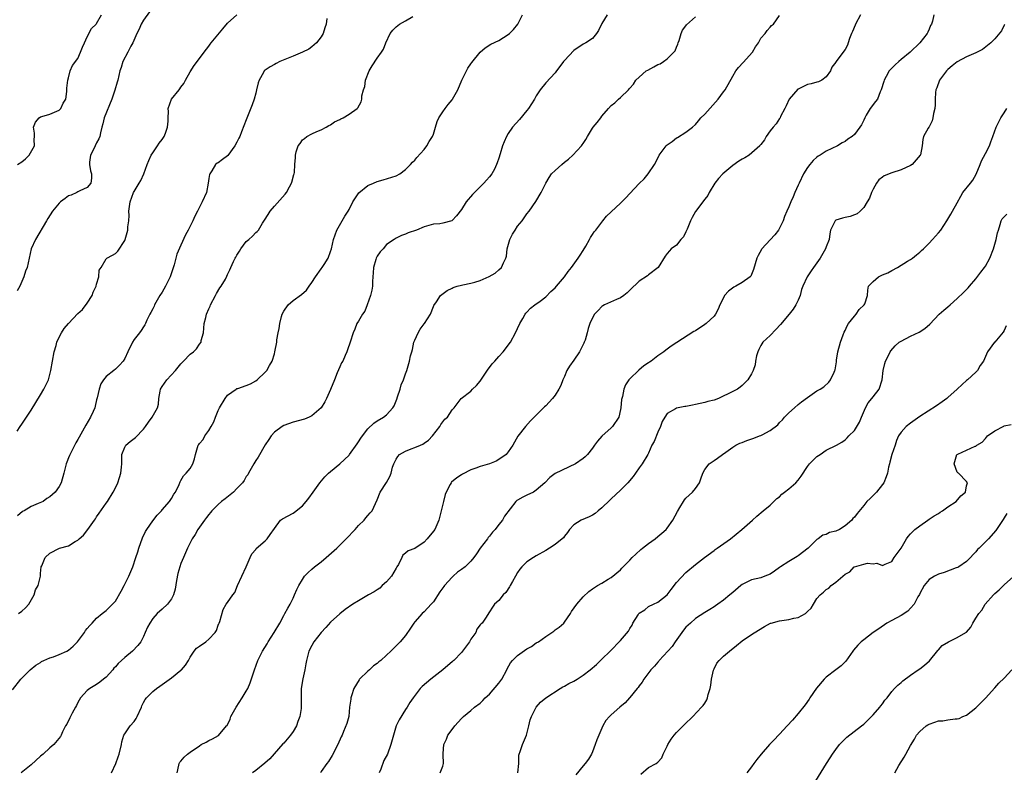
# Model space of a CAD drawing. Units: inches. Extents: x 2574000 to 2577000, y 1518000 to 1521000.
# Drawn here: x 2574663 to 2574873, y 1519563 to 1519724 of the extents above; entities that cross this region are included whole.
import ezdxf

# ---------------------------------------------------------------- set-up
doc = ezdxf.new("R2010")
doc.units = ezdxf.units.IN
doc.header["$MEASUREMENT"] = 0
doc.layers.add('LD25741518_2ft', color=141, linetype='Continuous')

msp = doc.modelspace()

# ---------------------------------------------------------------- linework, layer by layer
at = {"layer": 'LD25741518_2ft'}
for points, elevation in [([(2574661, 1519580.69), (2574662.78, 1519583), (2574663, 1519583.24), (2574664.77, 1519585), (2574666.03, 1519585.97), (2574667, 1519586.59), (2574667.24, 1519586.76), (2574667.72, 1519587), (2574669, 1519587.57), (2574669.8, 1519587.8), (2574671, 1519588.27), (2574672.59, 1519589), (2574673, 1519589.2), (2574673.98, 1519590.02), (2574674.92, 1519591), (2574676.37, 1519593), (2574676.6, 1519593.4), (2574677, 1519593.86), (2574677.51, 1519594.49), (2574678.04, 1519595), (2574679, 1519596.06), (2574680.2, 1519597), (2574681, 1519597.66), (2574681.69, 1519598.31), (2574682.39, 1519599), (2574683, 1519599.66), (2574684.22, 1519601.78), (2574684.88, 1519603), (2574685.85, 1519605), (2574686.7, 1519607), (2574687.39, 1519609), (2574687.79, 1519610.21), (2574688.01, 1519611), (2574688.82, 1519613.18), (2574689.47, 1519614.53), (2574689.76, 1519615), (2574691, 1519616.86), (2574691.92, 1519618.08), (2574692.84, 1519619), (2574693, 1519619.21), (2574694.56, 1519621), (2574695, 1519621.65), (2574695.47, 1519622.53), (2574695.87, 1519623), (2574696.61, 1519624.61), (2574696.82, 1519625.18), (2574697, 1519625.46), (2574697.57, 1519626.43), (2574698.16, 1519627), (2574699, 1519628.06), (2574699.59, 1519629), (2574699.93, 1519630.07), (2574700.16, 1519631), (2574700.72, 1519633), (2574700.85, 1519633.15), (2574701, 1519633.38), (2574701.76, 1519634.24), (2574702.15, 1519635), (2574703, 1519636.12), (2574703.49, 1519637), (2574704.02, 1519637.98), (2574704.4, 1519639), (2574705, 1519640.41), (2574705.29, 1519641), (2574706.45, 1519643), (2574707, 1519643.69), (2574708.82, 1519645), (2574709, 1519645.1), (2574709.16, 1519645.16), (2574711, 1519645.79), (2574711.86, 1519646.14), (2574713, 1519646.75), (2574713.32, 1519647), (2574715, 1519648.59), (2574715.37, 1519649), (2574715.95, 1519650.05), (2574716.53, 1519651), (2574717, 1519652.57), (2574717.11, 1519653), (2574717.5, 1519655), (2574717.53, 1519655.53), (2574717.8, 1519657), (2574718.05, 1519657.95), (2574718.14, 1519659), (2574718.54, 1519660.54), (2574718.68, 1519661), (2574719, 1519661.69), (2574719.96, 1519663), (2574721, 1519663.96), (2574722.8, 1519665.2), (2574723.85, 1519666.15), (2574724.43, 1519667), (2574725, 1519667.79), (2574725.78, 1519669), (2574727, 1519670.72), (2574727.22, 1519671), (2574727.61, 1519671.61), (2574728.48, 1519673), (2574729, 1519674.4), (2574729.19, 1519675), (2574729.64, 1519677), (2574730.37, 1519679), (2574731.49, 1519681), (2574732.05, 1519681.95), (2574732.77, 1519683), (2574733, 1519683.42), (2574733.8, 1519685), (2574735.02, 1519686.98), (2574737, 1519688.52), (2574738.19, 1519689), (2574739, 1519689.35), (2574740.29, 1519689.71), (2574743, 1519690.6), (2574743.8, 1519691), (2574745, 1519691.97), (2574746.12, 1519693), (2574746.52, 1519693.48), (2574747, 1519693.93), (2574747.48, 1519694.52), (2574749, 1519696.18), (2574749.57, 1519697), (2574750.07, 1519697.93), (2574750.78, 1519699), (2574751, 1519699.51), (2574751.42, 1519701), (2574751.82, 1519702.18), (2574752.15, 1519703), (2574753, 1519704.28), (2574753.5, 1519705), (2574754.16, 1519705.84), (2574755, 1519706.85), (2574755.11, 1519707), (2574756.19, 1519709), (2574757.08, 1519711), (2574758.04, 1519713), (2574758.38, 1519713.62), (2574759, 1519714.56), (2574759.18, 1519714.82), (2574760.98, 1519717.02), (2574762.06, 1519717.94), (2574763.3, 1519718.7), (2574765, 1519719.51), (2574767, 1519720.8), (2574767.24, 1519721), (2574768.1, 1519721.9), (2574769.02, 1519723), (2574770.06, 1519725)], 8040), ([(2574661.99, 1519635.99), (2574662.63, 1519637), (2574663, 1519637.51), (2574665, 1519640.53), (2574667, 1519643.78), (2574667.71, 1519645), (2574668.16, 1519645.84), (2574668.67, 1519647), (2574669, 1519648.12), (2574669.22, 1519649), (2574669.53, 1519651), (2574669.89, 1519653), (2574670.31, 1519654.31), (2574670.49, 1519655), (2574671, 1519656.08), (2574671.5, 1519657), (2574672.07, 1519657.93), (2574673, 1519659.02), (2574675, 1519661.15), (2574675.95, 1519662.05), (2574677, 1519663.35), (2574678.01, 1519665), (2574678.26, 1519665.74), (2574678.89, 1519667), (2574679, 1519667.45), (2574679.49, 1519669), (2574679.57, 1519670.43), (2574679.94, 1519671), (2574681, 1519672.83), (2574681.15, 1519673), (2574682.39, 1519673.61), (2574683, 1519674.01), (2574683.55, 1519674.45), (2574685, 1519676.75), (2574685.09, 1519677), (2574685.64, 1519679), (2574685.69, 1519679.69), (2574685.86, 1519681), (2574685.92, 1519682.08), (2574685.9, 1519683), (2574686.01, 1519684.01), (2574686.17, 1519685), (2574686.9, 1519687), (2574687, 1519687.21), (2574688.1, 1519689), (2574688.42, 1519689.58), (2574689.07, 1519691), (2574689.8, 1519693), (2574690.15, 1519693.85), (2574690.69, 1519695), (2574691, 1519695.51), (2574692.03, 1519697), (2574692.4, 1519697.6), (2574693, 1519698.35), (2574693.43, 1519699), (2574693.7, 1519699.7), (2574694.16, 1519701), (2574694.29, 1519702.29), (2574694.28, 1519703), (2574694.34, 1519704.34), (2574694.29, 1519705), (2574695.03, 1519707), (2574696.62, 1519709), (2574696.8, 1519709.2), (2574697, 1519709.53), (2574697.66, 1519710.34), (2574697.98, 1519711), (2574699, 1519712.81), (2574699.83, 1519714.17), (2574701, 1519715.67), (2574701.97, 1519717), (2574703, 1519718.33), (2574703.26, 1519718.74), (2574703.46, 1519719), (2574705.96, 1519722.04), (2574707, 1519723.21), (2574709, 1519725.02)], 8034), ([(2574690.33, 1519725.67), (2574689, 1519723.87), (2574688.53, 1519723), (2574688.06, 1519721.94), (2574687.6, 1519721), (2574686.71, 1519719), (2574686.32, 1519718.32), (2574685.69, 1519717), (2574684.6, 1519715), (2574684.24, 1519713.76), (2574683.96, 1519713), (2574683.54, 1519711), (2574683.4, 1519710.6), (2574682.9, 1519708.9), (2574682.22, 1519707), (2574680.6, 1519703), (2574680.32, 1519701.68), (2574680.08, 1519701), (2574679.81, 1519699.81), (2574679.68, 1519699), (2574679.49, 1519698.51), (2574679, 1519697.62), (2574678.71, 1519697), (2574678.39, 1519696.39), (2574677.69, 1519695), (2574677.48, 1519693.48), (2574677.46, 1519693), (2574677.65, 1519691.65), (2574677.87, 1519691), (2574677.93, 1519690.07), (2574677.75, 1519689), (2574677, 1519688.09), (2574675.37, 1519687.37), (2574675, 1519687.14), (2574674.73, 1519687), (2574673.53, 1519686.47), (2574673, 1519686.3), (2574672.24, 1519685.76), (2574671.29, 1519685), (2574671, 1519684.74), (2574669.59, 1519683), (2574668.53, 1519681.47), (2574668.27, 1519681), (2574665.93, 1519677), (2574665, 1519675), (2574664.13, 1519671), (2574663.8, 1519670.2), (2574663.44, 1519669), (2574662.57, 1519667), (2574662.01, 1519665.99)], 8032), ([(2574728.21, 1519724.21), (2574728.1, 1519723), (2574727.79, 1519722.21), (2574727.4, 1519721), (2574727, 1519720.33), (2574725.98, 1519719), (2574725, 1519718.18), (2574724.33, 1519717.67), (2574722.99, 1519717.01), (2574721, 1519716.15), (2574718.17, 1519715), (2574717.39, 1519714.61), (2574717, 1519714.38), (2574716.1, 1519713.9), (2574715, 1519713.2), (2574714.89, 1519713.11), (2574714.81, 1519713), (2574714.67, 1519712.67), (2574713.73, 1519711), (2574713.51, 1519710.49), (2574713.21, 1519709), (2574713, 1519708.29), (2574712.66, 1519707), (2574712.23, 1519705.77), (2574711, 1519702.56), (2574710, 1519700), (2574709.58, 1519699), (2574709.39, 1519698.61), (2574709, 1519697.77), (2574708.57, 1519697), (2574707.05, 1519694.95), (2574707, 1519694.89), (2574705.9, 1519694.1), (2574705, 1519693.38), (2574704.73, 1519693.27), (2574704.43, 1519693), (2574703.62, 1519691.62), (2574703.18, 1519691), (2574703.14, 1519690.86), (2574703, 1519689.99), (2574702.87, 1519689), (2574702.45, 1519687), (2574701.58, 1519685), (2574701, 1519683.91), (2574700.57, 1519683), (2574700.02, 1519681.98), (2574699.58, 1519681), (2574698.58, 1519679), (2574698.03, 1519677.97), (2574697, 1519675.8), (2574696.16, 1519673.84), (2574695.96, 1519673), (2574695.58, 1519671.58), (2574695, 1519669.83), (2574694.69, 1519669), (2574693.72, 1519667), (2574693, 1519665.72), (2574692.54, 1519665), (2574691.37, 1519663), (2574691.27, 1519662.73), (2574691, 1519662.15), (2574690.6, 1519661.4), (2574690.34, 1519661), (2574689.76, 1519659.76), (2574689.45, 1519659), (2574689.28, 1519658.72), (2574689, 1519658.31), (2574688.49, 1519657.51), (2574688.14, 1519657), (2574687, 1519655.61), (2574686.63, 1519655), (2574685.65, 1519653), (2574685, 1519651.55), (2574684.66, 1519651), (2574683.91, 1519650.09), (2574683, 1519649.26), (2574682.65, 1519649), (2574681, 1519647.7), (2574680.46, 1519647), (2574679.9, 1519646.1), (2574679.57, 1519645), (2574679.12, 1519643.12), (2574679, 1519642.69), (2574678.68, 1519641.32), (2574678.58, 1519641), (2574678.23, 1519640.23), (2574677.71, 1519639), (2574676.71, 1519637.29), (2574675.99, 1519635.99), (2574675.25, 1519634.75), (2574675, 1519634.25), (2574674.52, 1519633.48), (2574673.17, 1519630.83), (2574673, 1519630.29), (2574672.62, 1519629.38), (2574672.48, 1519629), (2574671.97, 1519627), (2574671.39, 1519625), (2574671, 1519624.18), (2574670.1, 1519623), (2574669, 1519622), (2574668.37, 1519621.63), (2574667.58, 1519621), (2574666.53, 1519620.53), (2574665, 1519619.89), (2574663.53, 1519619), (2574663.18, 1519618.82), (2574662.09, 1519617.91)], 8036), ([(2574662.11, 1519693), (2574663, 1519693.58), (2574663.77, 1519694.23), (2574664.58, 1519695), (2574665.72, 1519697), (2574665.65, 1519698.35), (2574665.72, 1519699), (2574665.74, 1519699.74), (2574665.48, 1519701), (2574665.96, 1519702.04), (2574666.74, 1519703), (2574667, 1519703.19), (2574667.29, 1519703.29), (2574669, 1519703.75), (2574671, 1519704.61), (2574671.37, 1519705), (2574671.85, 1519706.15), (2574672.4, 1519707), (2574672.62, 1519708.62), (2574672.64, 1519709.36), (2574672.84, 1519711), (2574673, 1519711.53), (2574673.35, 1519713), (2574673.84, 1519714.16), (2574675, 1519715.65), (2574675.54, 1519717), (2574675.94, 1519718.06), (2574676.37, 1519719), (2574677, 1519720.28), (2574677.93, 1519722.07), (2574678.87, 1519723), (2574679, 1519723.18), (2574680.02, 1519725)], 8030), ([(2574662.32, 1519597), (2574663, 1519597.54), (2574663.76, 1519598.24), (2574664.53, 1519599), (2574665.64, 1519601), (2574665.94, 1519602.06), (2574666.46, 1519603), (2574666.96, 1519605.04), (2574667, 1519605.55), (2574667.17, 1519607), (2574667.25, 1519607.25), (2574667.99, 1519609), (2574669, 1519609.9), (2574671.09, 1519611), (2574673, 1519611.53), (2574674.39, 1519612.39), (2574675, 1519612.72), (2574675.28, 1519613), (2574676.19, 1519613.81), (2574677.08, 1519615), (2574678.53, 1519617), (2574678.73, 1519617.27), (2574679, 1519617.72), (2574679.54, 1519618.46), (2574681, 1519620.59), (2574681.3, 1519621), (2574682.55, 1519623), (2574683, 1519623.87), (2574683.51, 1519625), (2574683.88, 1519626.12), (2574684.19, 1519627), (2574684.32, 1519628.32), (2574684.41, 1519629), (2574684.4, 1519631), (2574685, 1519632.57), (2574685.21, 1519633), (2574686.18, 1519633.82), (2574687.31, 1519634.69), (2574689, 1519636.42), (2574689.44, 1519637), (2574690.07, 1519637.93), (2574690.89, 1519639), (2574692, 1519641), (2574692.19, 1519641.81), (2574692.29, 1519643), (2574692.56, 1519644.56), (2574692.66, 1519645), (2574693, 1519645.54), (2574694.03, 1519647), (2574695.89, 1519649), (2574697, 1519650.41), (2574697.29, 1519650.71), (2574697.54, 1519651), (2574699, 1519652.44), (2574699.71, 1519653), (2574700.37, 1519653.63), (2574701, 1519654.57), (2574701.33, 1519655), (2574701.38, 1519655.38), (2574701.81, 1519657), (2574702, 1519659), (2574702.34, 1519660.34), (2574702.48, 1519661), (2574703, 1519662.17), (2574703.27, 1519662.73), (2574703.36, 1519663), (2574704.43, 1519665), (2574704.6, 1519665.4), (2574705.34, 1519666.66), (2574705.65, 1519667), (2574706.53, 1519668.53), (2574706.86, 1519669.14), (2574707, 1519669.48), (2574707.5, 1519670.5), (2574707.68, 1519671), (2574708.24, 1519672.24), (2574708.62, 1519673), (2574708.78, 1519673.22), (2574709, 1519673.63), (2574709.55, 1519674.45), (2574709.86, 1519675), (2574711, 1519676.52), (2574711.51, 1519677), (2574712.31, 1519677.69), (2574713, 1519678.44), (2574713.32, 1519678.68), (2574713.57, 1519679), (2574714.47, 1519680.47), (2574714.91, 1519681.09), (2574715.68, 1519682.32), (2574716.07, 1519683), (2574717, 1519684.1), (2574719.33, 1519686.67), (2574719.56, 1519687), (2574720.24, 1519688.24), (2574720.68, 1519689), (2574720.74, 1519689.26), (2574721.15, 1519690.85), (2574721.22, 1519691), (2574721.29, 1519691.29), (2574721.4, 1519693), (2574721.48, 1519694.52), (2574721.53, 1519695), (2574721.69, 1519695.69), (2574722.09, 1519697), (2574722.48, 1519697.52), (2574723, 1519698.26), (2574723.42, 1519698.57), (2574723.92, 1519699), (2574725, 1519699.58), (2574726.08, 1519700.08), (2574727, 1519700.44), (2574728.09, 1519701), (2574728.66, 1519701.34), (2574729, 1519701.51), (2574729.85, 1519702.15), (2574731, 1519702.6), (2574731.22, 1519702.78), (2574731.73, 1519703), (2574733, 1519703.78), (2574734.7, 1519705), (2574734.85, 1519705.15), (2574735.58, 1519706.42), (2574735.71, 1519707), (2574735.71, 1519707.71), (2574736.07, 1519709), (2574736.32, 1519709.68), (2574736.51, 1519711), (2574737.28, 1519713), (2574737.89, 1519714.11), (2574739, 1519715.75), (2574739.92, 1519717), (2574740.32, 1519717.68), (2574740.83, 1519719), (2574741.76, 1519721), (2574742.3, 1519721.7), (2574743, 1519722.45), (2574743.75, 1519723), (2574745, 1519723.75), (2574746.61, 1519724.61)], 8038), ([(2574788.13, 1519725), (2574787, 1519723.12), (2574786.9, 1519723), (2574786.32, 1519721.68), (2574785.84, 1519721), (2574785, 1519719.97), (2574783.59, 1519719), (2574783, 1519718.75), (2574781, 1519717.4), (2574779, 1519715.26), (2574778.78, 1519715), (2574778.03, 1519713.97), (2574777.28, 1519713), (2574777, 1519712.6), (2574775, 1519710.5), (2574773.83, 1519709), (2574773, 1519707.69), (2574772.62, 1519707), (2574772, 1519706), (2574771.32, 1519705), (2574771, 1519704.57), (2574769.39, 1519702.61), (2574767.94, 1519701), (2574767, 1519699.64), (2574766.62, 1519699), (2574766.13, 1519697.87), (2574765.8, 1519697), (2574765.3, 1519695.3), (2574765, 1519694.35), (2574764.63, 1519693.37), (2574764.52, 1519693), (2574764.03, 1519692.03), (2574763.48, 1519691), (2574763, 1519690.35), (2574762.35, 1519689.65), (2574761.81, 1519689), (2574759.36, 1519686.63), (2574757.97, 1519685), (2574757, 1519683.38), (2574755.93, 1519682.07), (2574755, 1519681.04), (2574754.91, 1519681), (2574753, 1519680.45), (2574752.36, 1519680.36), (2574751, 1519680.22), (2574749, 1519679.67), (2574747.41, 1519679), (2574745.62, 1519678.38), (2574745, 1519678.09), (2574744.18, 1519677.82), (2574743, 1519677.24), (2574742.6, 1519677), (2574741, 1519675.88), (2574740.23, 1519675), (2574739.64, 1519674.36), (2574739, 1519673.43), (2574738.76, 1519673), (2574738.69, 1519672.69), (2574738.21, 1519671), (2574738.12, 1519669.88), (2574738.07, 1519669), (2574737.98, 1519667.98), (2574737.94, 1519667), (2574737.84, 1519666.16), (2574737.57, 1519665), (2574736.87, 1519663), (2574736.34, 1519661.66), (2574735.85, 1519661), (2574735, 1519659.55), (2574734.66, 1519659), (2574734.21, 1519657.79), (2574733.84, 1519657), (2574733.21, 1519655), (2574732.63, 1519653.37), (2574732.51, 1519653), (2574732.15, 1519652.15), (2574731.61, 1519651), (2574731.37, 1519650.63), (2574731, 1519649.79), (2574730.45, 1519648.45), (2574729.82, 1519647), (2574729, 1519644.95), (2574728.15, 1519643), (2574727.75, 1519642.25), (2574727, 1519641.02), (2574725, 1519639.26), (2574724.43, 1519639), (2574723.41, 1519638.59), (2574721, 1519637.9), (2574719, 1519637.2), (2574718.63, 1519637), (2574717, 1519635.76), (2574716.31, 1519635), (2574715.8, 1519634.2), (2574715, 1519633.12), (2574713.52, 1519630.48), (2574713, 1519629.76), (2574712.61, 1519629), (2574711.48, 1519627), (2574711.3, 1519626.7), (2574711, 1519626.3), (2574710.51, 1519625.49), (2574710.17, 1519625), (2574709, 1519623.73), (2574708.23, 1519623), (2574707.58, 1519622.42), (2574706.44, 1519621.56), (2574705.72, 1519621), (2574705, 1519620.33), (2574703.66, 1519619), (2574703.37, 1519618.63), (2574703, 1519618.19), (2574702.48, 1519617.52), (2574702.05, 1519617), (2574700.63, 1519615), (2574700.06, 1519613.94), (2574699.43, 1519613), (2574698.43, 1519611), (2574698, 1519610), (2574697.54, 1519609), (2574697, 1519607.69), (2574696.76, 1519607), (2574696.38, 1519605.62), (2574696.09, 1519604.09), (2574695.79, 1519602.21), (2574695.4, 1519601), (2574695, 1519600.19), (2574694.14, 1519599), (2574693, 1519597.93), (2574691.97, 1519597), (2574691, 1519595.97), (2574690.35, 1519595), (2574689.89, 1519594.11), (2574689.4, 1519593), (2574689, 1519592.15), (2574688.42, 1519591), (2574687.79, 1519590.21), (2574686.65, 1519589), (2574685, 1519587.62), (2574684.33, 1519587), (2574683.62, 1519586.38), (2574683, 1519585.63), (2574682.68, 1519585.32), (2574682.44, 1519585), (2574681, 1519583.42), (2574680.49, 1519583), (2574679.65, 1519582.35), (2574679, 1519581.89), (2574677.52, 1519581), (2574677, 1519580.57), (2574675.57, 1519579), (2574675, 1519577.99), (2574674.66, 1519577.34), (2574674.45, 1519577), (2574673.76, 1519575.76), (2574673.39, 1519575), (2574673.28, 1519574.72), (2574672.62, 1519573.38), (2574672.36, 1519573), (2574671.72, 1519571.72), (2574671.38, 1519571), (2574671.24, 1519570.76), (2574669.81, 1519569), (2574669, 1519568.34), (2574667.55, 1519567), (2574667, 1519566.53), (2574665, 1519564.69), (2574662.85, 1519563)], 8042), ([(2574682.15, 1519563), (2574683.09, 1519565), (2574683.63, 1519566.37), (2574683.84, 1519567), (2574684.3, 1519569), (2574684.4, 1519569.6), (2574684.81, 1519571), (2574685, 1519571.34), (2574686.18, 1519573), (2574687, 1519573.98), (2574687.43, 1519574.57), (2574687.66, 1519575), (2574688.56, 1519577), (2574688.67, 1519577.33), (2574689, 1519577.99), (2574689.36, 1519578.64), (2574689.64, 1519579), (2574691, 1519580.36), (2574691.77, 1519581), (2574692.51, 1519581.49), (2574695, 1519583.3), (2574697, 1519584.89), (2574697.11, 1519585), (2574697.99, 1519586.01), (2574698.62, 1519587), (2574699, 1519587.67), (2574699.88, 1519589), (2574700.38, 1519589.62), (2574701, 1519590.08), (2574702.34, 1519591), (2574703, 1519591.52), (2574704.34, 1519593), (2574704.59, 1519593.41), (2574705, 1519594.56), (2574705.13, 1519594.87), (2574705.2, 1519595), (2574705.33, 1519595.33), (2574706.08, 1519597.92), (2574706.67, 1519599), (2574707, 1519599.42), (2574708.11, 1519601), (2574708.51, 1519601.49), (2574709.13, 1519603), (2574711, 1519607), (2574711.79, 1519609), (2574712.21, 1519609.79), (2574713, 1519610.73), (2574713.1, 1519610.9), (2574715, 1519612.57), (2574715.42, 1519613), (2574716.1, 1519613.9), (2574717, 1519615.23), (2574718.34, 1519617), (2574718.7, 1519617.3), (2574721, 1519618.49), (2574721.32, 1519618.68), (2574723, 1519620.08), (2574723.79, 1519621), (2574724.33, 1519621.67), (2574725.26, 1519623), (2574726.74, 1519625), (2574727.78, 1519626.22), (2574728.57, 1519627), (2574729, 1519627.41), (2574731, 1519629.05), (2574732.02, 1519629.97), (2574733, 1519630.9), (2574733.09, 1519631), (2574734.68, 1519633.32), (2574735, 1519633.75), (2574735.48, 1519634.52), (2574735.83, 1519635), (2574737, 1519636.48), (2574738.27, 1519637.73), (2574739, 1519638.22), (2574740.3, 1519639), (2574741, 1519639.52), (2574742.34, 1519641), (2574742.6, 1519641.4), (2574743.17, 1519642.83), (2574743.35, 1519643.35), (2574743.86, 1519645), (2574744.09, 1519645.91), (2574744.57, 1519647), (2574745, 1519648.25), (2574745.29, 1519649), (2574745.91, 1519651), (2574746.08, 1519652.08), (2574746.36, 1519653), (2574746.54, 1519653.46), (2574746.82, 1519655), (2574747, 1519655.45), (2574747.71, 1519657), (2574748.17, 1519657.83), (2574749, 1519658.92), (2574749.08, 1519659), (2574750.4, 1519661), (2574751, 1519662.64), (2574751.11, 1519662.89), (2574751.65, 1519663.65), (2574752.49, 1519665), (2574753.95, 1519666.05), (2574755, 1519666.6), (2574755.25, 1519666.75), (2574756.05, 1519667), (2574757, 1519667.24), (2574757.27, 1519667.27), (2574759, 1519667.64), (2574759.84, 1519667.84), (2574761, 1519668.22), (2574762.95, 1519669.05), (2574764.2, 1519669.8), (2574765, 1519670.46), (2574765.55, 1519671), (2574765.97, 1519671.97), (2574766.49, 1519673), (2574766.59, 1519673.41), (2574766.8, 1519675), (2574767.33, 1519677), (2574767.89, 1519678.11), (2574768.45, 1519679), (2574769, 1519679.81), (2574769.95, 1519681), (2574770.38, 1519681.62), (2574771, 1519682.45), (2574771.45, 1519683), (2574772.91, 1519685.09), (2574774.07, 1519687), (2574775.05, 1519689), (2574775.78, 1519690.22), (2574776.28, 1519691), (2574777, 1519691.73), (2574778.45, 1519693), (2574779, 1519693.48), (2574779.86, 1519694.14), (2574780.83, 1519695), (2574782.69, 1519697), (2574782.82, 1519697.18), (2574783, 1519697.5), (2574783.62, 1519698.38), (2574783.92, 1519699), (2574785, 1519700.77), (2574785.18, 1519701), (2574786.04, 1519701.96), (2574786.79, 1519703), (2574787, 1519703.36), (2574788.43, 1519705), (2574789, 1519705.6), (2574789.79, 1519706.21), (2574790.55, 1519707), (2574791, 1519707.33), (2574792.68, 1519709), (2574792.85, 1519709.15), (2574793, 1519709.35), (2574793.8, 1519710.2), (2574794.3, 1519711), (2574795, 1519711.71), (2574796.52, 1519713), (2574796.81, 1519713.19), (2574798.09, 1519713.91), (2574799, 1519714.37), (2574799.45, 1519714.55), (2574800.19, 1519715), (2574801, 1519715.57), (2574802.43, 1519717), (2574802.67, 1519717.33), (2574803, 1519718.12), (2574803.27, 1519718.73), (2574803.34, 1519719), (2574803.51, 1519719.51), (2574803.96, 1519721), (2574804.27, 1519721.73), (2574805, 1519722.65), (2574805.14, 1519722.86), (2574807, 1519724.6)], 8044), ([(2574696.21, 1519563), (2574696.6, 1519564.6), (2574696.64, 1519565), (2574696.77, 1519565.23), (2574697, 1519565.47), (2574697.68, 1519566.32), (2574698.4, 1519567), (2574699, 1519567.39), (2574701, 1519568.78), (2574701.38, 1519569), (2574702.44, 1519569.56), (2574703, 1519569.89), (2574703.79, 1519570.21), (2574705.03, 1519570.97), (2574706.77, 1519573), (2574706.87, 1519573.13), (2574707.54, 1519574.46), (2574707.72, 1519575), (2574708.83, 1519577), (2574710.12, 1519579), (2574711, 1519580.43), (2574711.3, 1519581), (2574711.82, 1519582.18), (2574712.75, 1519585), (2574713.48, 1519587), (2574714.44, 1519589), (2574715.43, 1519590.57), (2574715.67, 1519591), (2574716.95, 1519593), (2574718.13, 1519595), (2574719, 1519596.58), (2574719.26, 1519597), (2574719.85, 1519598.15), (2574720.36, 1519599), (2574721, 1519600.34), (2574721.33, 1519601), (2574721.8, 1519602.2), (2574722.23, 1519603), (2574723, 1519604.32), (2574723.44, 1519605), (2574724.19, 1519605.81), (2574725, 1519606.49), (2574725.58, 1519607), (2574727, 1519608.1), (2574728.09, 1519609), (2574730.32, 1519611), (2574732.36, 1519613), (2574734.25, 1519615), (2574735, 1519615.86), (2574736.17, 1519617), (2574736.53, 1519617.47), (2574737, 1519617.96), (2574737.46, 1519618.54), (2574737.9, 1519619), (2574739, 1519621.33), (2574739.64, 1519623), (2574740.98, 1519625.02), (2574741.71, 1519626.29), (2574741.94, 1519627), (2574742.28, 1519628.28), (2574742.51, 1519629), (2574743, 1519630.01), (2574743.38, 1519630.62), (2574743.77, 1519631), (2574745, 1519631.74), (2574746.22, 1519632.22), (2574747, 1519632.5), (2574748.22, 1519633), (2574748.76, 1519633.24), (2574749, 1519633.47), (2574749.92, 1519634.08), (2574750.78, 1519635), (2574752.34, 1519637), (2574752.59, 1519637.41), (2574753.46, 1519638.54), (2574754.03, 1519639), (2574755, 1519640.55), (2574755.43, 1519641), (2574756.94, 1519643), (2574759, 1519644.54), (2574759.39, 1519645), (2574760.2, 1519645.8), (2574761, 1519646.69), (2574762.72, 1519649.28), (2574763, 1519649.61), (2574763.59, 1519650.41), (2574764.15, 1519651), (2574765, 1519651.99), (2574765.94, 1519653), (2574767.48, 1519655), (2574768.58, 1519657), (2574769, 1519657.94), (2574769.45, 1519659), (2574770.11, 1519660.11), (2574770.61, 1519661), (2574770.78, 1519661.22), (2574771, 1519661.45), (2574771.72, 1519662.28), (2574772.67, 1519663), (2574773.83, 1519663.83), (2574775, 1519664.71), (2574776.11, 1519665.89), (2574777, 1519666.65), (2574777.32, 1519667), (2574779.05, 1519669), (2574779.84, 1519670.16), (2574780.54, 1519671), (2574781.96, 1519673), (2574782.35, 1519673.65), (2574783, 1519674.61), (2574783.56, 1519675.56), (2574784.36, 1519677), (2574784.57, 1519677.43), (2574785, 1519678.06), (2574785.35, 1519678.65), (2574785.69, 1519679), (2574787, 1519680.71), (2574787.25, 1519681), (2574788.03, 1519681.97), (2574791, 1519684.74), (2574792.13, 1519685.87), (2574793, 1519686.82), (2574795, 1519688.92), (2574796.06, 1519689.94), (2574796.91, 1519691), (2574798.28, 1519693), (2574799.19, 1519694.81), (2574799.24, 1519695), (2574800.77, 1519697), (2574801, 1519697.2), (2574802.04, 1519697.96), (2574803, 1519698.73), (2574803.19, 1519698.81), (2574805, 1519699.94), (2574806.36, 1519701), (2574807, 1519701.58), (2574807.68, 1519702.32), (2574808.2, 1519703), (2574809, 1519703.79), (2574811.88, 1519707), (2574813, 1519708.55), (2574813.35, 1519709), (2574815, 1519711.89), (2574815.65, 1519713), (2574816.24, 1519713.76), (2574817.19, 1519714.81), (2574819.21, 1519717), (2574819.87, 1519718.13), (2574820.48, 1519719), (2574821, 1519720.01), (2574821.91, 1519721), (2574822.34, 1519721.66), (2574823, 1519722.38), (2574823.26, 1519722.74), (2574823.69, 1519723), (2574825, 1519724.83)], 8046), ([(2574842.3, 1519725), (2574841.26, 1519723), (2574841.19, 1519722.81), (2574840.58, 1519721.42), (2574840.37, 1519721), (2574839.93, 1519719.93), (2574839.65, 1519719), (2574839.51, 1519718.49), (2574839, 1519717.58), (2574837.04, 1519714.96), (2574837, 1519714.86), (2574836.21, 1519713.79), (2574835.88, 1519713), (2574835, 1519711.72), (2574834.07, 1519711), (2574833.32, 1519710.68), (2574833, 1519710.58), (2574831.75, 1519710.25), (2574831, 1519710.09), (2574829, 1519709.13), (2574828.92, 1519709.08), (2574827.07, 1519707), (2574826.43, 1519705.57), (2574826.12, 1519705), (2574825.24, 1519703.24), (2574825.14, 1519703), (2574825.09, 1519702.91), (2574825, 1519702.81), (2574824.31, 1519701.69), (2574823.67, 1519701), (2574823, 1519700.21), (2574822.14, 1519699), (2574821.75, 1519698.25), (2574821, 1519697.3), (2574820.89, 1519697.11), (2574820.8, 1519697), (2574818.48, 1519695), (2574817.56, 1519694.44), (2574817, 1519694.14), (2574816.29, 1519693.71), (2574815, 1519692.77), (2574812.87, 1519691), (2574811.97, 1519690.03), (2574811.15, 1519689), (2574809.94, 1519687), (2574809.65, 1519686.35), (2574809, 1519685.58), (2574808.77, 1519685.23), (2574808.57, 1519685), (2574807, 1519682.98), (2574806.32, 1519681.68), (2574805.98, 1519681), (2574805.22, 1519679.22), (2574805, 1519678.62), (2574804.46, 1519677.54), (2574803.91, 1519677), (2574803, 1519675.77), (2574801.82, 1519675), (2574801.47, 1519674.53), (2574801, 1519674), (2574800.57, 1519673.43), (2574799.06, 1519671), (2574797, 1519669.42), (2574796.78, 1519669.22), (2574795, 1519668.06), (2574793, 1519666.18), (2574792.44, 1519665.56), (2574791.72, 1519665), (2574791, 1519664.49), (2574790.14, 1519664.14), (2574787.6, 1519663), (2574787.21, 1519662.79), (2574787, 1519662.65), (2574786.19, 1519661.81), (2574785.46, 1519661), (2574785, 1519660.22), (2574784.47, 1519659), (2574784.08, 1519657.92), (2574783.9, 1519657), (2574783.43, 1519655.43), (2574783.26, 1519655), (2574783.16, 1519654.84), (2574782.22, 1519653), (2574781, 1519651.17), (2574780.07, 1519649.93), (2574779.54, 1519649), (2574779, 1519647.72), (2574778.67, 1519647), (2574778.24, 1519645.76), (2574777.84, 1519645), (2574777, 1519643.69), (2574776.45, 1519643), (2574775.77, 1519642.23), (2574775, 1519641.44), (2574774.77, 1519641.23), (2574773, 1519639.4), (2574772.56, 1519639), (2574771.79, 1519638.21), (2574770.66, 1519637), (2574769.07, 1519634.93), (2574768.33, 1519633.67), (2574767.97, 1519633), (2574767, 1519631.56), (2574766.58, 1519631), (2574765, 1519629.92), (2574764.39, 1519629.61), (2574763, 1519629), (2574761, 1519628.45), (2574760.08, 1519628.08), (2574759, 1519627.74), (2574757.19, 1519626.81), (2574757, 1519626.66), (2574755.99, 1519626.01), (2574754.9, 1519625.1), (2574754.79, 1519625), (2574754.61, 1519624.61), (2574753.73, 1519623), (2574753.5, 1519622.5), (2574753.16, 1519621), (2574752.67, 1519619), (2574752.14, 1519617), (2574751.28, 1519615), (2574751, 1519614.6), (2574749.68, 1519613), (2574749, 1519612.28), (2574747, 1519610.95), (2574745.6, 1519610.4), (2574745, 1519609.92), (2574744.47, 1519609.53), (2574744.25, 1519609), (2574743.51, 1519607.51), (2574743.2, 1519607), (2574743, 1519606.72), (2574742.01, 1519605), (2574741, 1519603.81), (2574740.07, 1519603), (2574739.54, 1519602.46), (2574739, 1519602.09), (2574738.32, 1519601.68), (2574737.1, 1519601), (2574735, 1519599.77), (2574733.78, 1519599), (2574732.13, 1519597.87), (2574731, 1519596.99), (2574729, 1519595.18), (2574727.98, 1519594.02), (2574727, 1519592.94), (2574725.46, 1519591), (2574725, 1519590.23), (2574724.35, 1519589), (2574723.84, 1519587), (2574723.75, 1519586.25), (2574723.51, 1519585), (2574723.05, 1519583.05), (2574722.71, 1519581), (2574722.72, 1519579), (2574722.75, 1519577), (2574722.73, 1519576.73), (2574722.44, 1519575), (2574722.04, 1519573.96), (2574721.71, 1519573), (2574721, 1519571.78), (2574720.43, 1519571), (2574719, 1519569.33), (2574718.83, 1519569.17), (2574716.02, 1519565.98), (2574714.97, 1519565.03), (2574713, 1519563.49), (2574712.33, 1519563)], 8048), ([(2574858.01, 1519725), (2574857.68, 1519723.68), (2574857.48, 1519723), (2574857.29, 1519722.71), (2574857, 1519721.95), (2574856.67, 1519721.33), (2574856.55, 1519721), (2574855, 1519719), (2574852.9, 1519717), (2574851, 1519715.46), (2574850.5, 1519715), (2574849.7, 1519714.3), (2574848.69, 1519713.31), (2574848.47, 1519713), (2574847.82, 1519711.82), (2574847.35, 1519711), (2574847.28, 1519710.72), (2574846.76, 1519709), (2574846.51, 1519708.51), (2574845.92, 1519707), (2574845.55, 1519706.45), (2574844.38, 1519705), (2574843.52, 1519703.52), (2574843.2, 1519703), (2574843, 1519702.51), (2574842.52, 1519701.48), (2574842.2, 1519701), (2574841, 1519699.43), (2574840.5, 1519699), (2574839.59, 1519698.41), (2574839, 1519697.96), (2574838.38, 1519697.62), (2574837.4, 1519697), (2574835, 1519695.85), (2574833.67, 1519695), (2574833.24, 1519694.76), (2574833, 1519694.59), (2574832.16, 1519693.84), (2574831.48, 1519693), (2574831, 1519692.35), (2574830.14, 1519691), (2574829.17, 1519689), (2574829, 1519688.57), (2574828.25, 1519687), (2574827.9, 1519686.1), (2574827.4, 1519685), (2574827, 1519683.98), (2574826.54, 1519683), (2574826.08, 1519681.92), (2574825.77, 1519681), (2574825, 1519679.37), (2574824.81, 1519679), (2574824.01, 1519677.99), (2574823, 1519676.91), (2574821.24, 1519675), (2574821.14, 1519674.86), (2574820.43, 1519673.57), (2574820.18, 1519673), (2574819.79, 1519671.79), (2574819.45, 1519670.55), (2574818.83, 1519669.17), (2574818.69, 1519669), (2574817, 1519667.77), (2574815.67, 1519667), (2574815.23, 1519666.77), (2574814.08, 1519665.92), (2574813.26, 1519665), (2574813, 1519664.53), (2574812.25, 1519663), (2574811.91, 1519662.09), (2574811.28, 1519661), (2574811, 1519660.59), (2574809.28, 1519659), (2574809, 1519658.78), (2574807, 1519657.46), (2574806.7, 1519657.3), (2574803.04, 1519654.96), (2574801.84, 1519654.16), (2574800.69, 1519653.31), (2574800.29, 1519653), (2574799, 1519652.09), (2574797.58, 1519651), (2574797.22, 1519650.78), (2574797, 1519650.61), (2574796.02, 1519649.98), (2574794.94, 1519649.06), (2574793, 1519647.22), (2574792.8, 1519647), (2574792.08, 1519645.92), (2574791.72, 1519645), (2574791.4, 1519643.4), (2574791.28, 1519643), (2574791.24, 1519642.76), (2574791.07, 1519641), (2574791, 1519640.63), (2574790.63, 1519639), (2574789.28, 1519637), (2574789, 1519636.73), (2574787.03, 1519634.97), (2574786.1, 1519633.9), (2574785.42, 1519633), (2574785, 1519632.37), (2574783.92, 1519631), (2574783.46, 1519630.54), (2574783, 1519630.16), (2574781.35, 1519629), (2574777.05, 1519626.95), (2574775.88, 1519626.12), (2574774.79, 1519625), (2574773, 1519623.37), (2574772.37, 1519623), (2574771, 1519622.3), (2574770.09, 1519621.91), (2574769, 1519621.25), (2574768.83, 1519621.17), (2574768.62, 1519621), (2574766.17, 1519617.83), (2574765.75, 1519617), (2574765, 1519616.07), (2574764.18, 1519615), (2574763.61, 1519614.39), (2574763, 1519613.6), (2574762.72, 1519613.29), (2574762.53, 1519613), (2574761.01, 1519610.99), (2574760.19, 1519609.81), (2574759.67, 1519609), (2574759, 1519608.2), (2574757.8, 1519607), (2574757, 1519606.43), (2574756.14, 1519605.86), (2574755.22, 1519605), (2574755, 1519604.82), (2574753.36, 1519603), (2574753.2, 1519602.8), (2574753, 1519602.5), (2574752.35, 1519601.65), (2574751, 1519599.56), (2574750.53, 1519599), (2574749, 1519597.36), (2574748.61, 1519597), (2574747, 1519595.22), (2574746.81, 1519595), (2574746.1, 1519593.9), (2574745, 1519592.36), (2574743.88, 1519591), (2574743.46, 1519590.54), (2574741.93, 1519589), (2574741, 1519588.13), (2574739.75, 1519587), (2574739.33, 1519586.67), (2574739, 1519586.37), (2574738.17, 1519585.83), (2574737.31, 1519585), (2574737, 1519584.74), (2574735.22, 1519583), (2574735.12, 1519582.88), (2574734, 1519581), (2574733.47, 1519579.47), (2574733.33, 1519579), (2574733.31, 1519578.69), (2574733.08, 1519577), (2574732.88, 1519575), (2574732.48, 1519573.52), (2574731.81, 1519571.81), (2574731.46, 1519571), (2574731.3, 1519570.7), (2574730.58, 1519569), (2574729.35, 1519566.65), (2574728.57, 1519565.43), (2574728.21, 1519565), (2574727, 1519563.26), (2574726.84, 1519563)], 8050), ([(2574873.08, 1519722.92), (2574873, 1519722.79), (2574872.44, 1519721.56), (2574871, 1519719.86), (2574870.15, 1519719), (2574868.39, 1519717.61), (2574867.25, 1519717), (2574867, 1519716.88), (2574865, 1519716.03), (2574863, 1519714.94), (2574861.93, 1519714.07), (2574861, 1519713.28), (2574860.73, 1519713), (2574859.19, 1519711), (2574858.61, 1519709.39), (2574858.43, 1519709), (2574858.37, 1519708.37), (2574858.29, 1519707), (2574858.25, 1519705.75), (2574858.2, 1519705), (2574857.92, 1519703.92), (2574857.78, 1519703), (2574857.64, 1519702.36), (2574856.96, 1519701.04), (2574856.91, 1519701), (2574856.75, 1519700.75), (2574855.8, 1519699), (2574855.63, 1519698.37), (2574855.49, 1519697), (2574855.11, 1519695.11), (2574855.07, 1519695), (2574853.36, 1519693), (2574853, 1519692.78), (2574851, 1519691.89), (2574849, 1519691.23), (2574847.4, 1519690.6), (2574847, 1519690.31), (2574846.26, 1519689.74), (2574845.73, 1519689), (2574845, 1519687.72), (2574844.63, 1519687), (2574844.21, 1519685.79), (2574843.74, 1519685), (2574843, 1519683.8), (2574842.25, 1519683), (2574841.57, 1519682.43), (2574841, 1519682.25), (2574840.12, 1519681.88), (2574839, 1519681.7), (2574838.45, 1519681.55), (2574837, 1519681.09), (2574836.94, 1519681.06), (2574836.89, 1519681), (2574836.82, 1519680.82), (2574835.92, 1519679), (2574835.78, 1519678.22), (2574835.6, 1519677), (2574835, 1519675.43), (2574834.85, 1519675), (2574833.66, 1519673), (2574833, 1519671.99), (2574832.28, 1519671), (2574831.75, 1519670.25), (2574830.93, 1519669), (2574829.97, 1519667), (2574829.72, 1519666.28), (2574829.39, 1519665), (2574829, 1519664), (2574828.5, 1519663), (2574827.88, 1519662.12), (2574827.05, 1519661), (2574825.19, 1519658.81), (2574824.24, 1519657.76), (2574823, 1519656.49), (2574821.46, 1519655), (2574821, 1519654.3), (2574820.55, 1519653.45), (2574820.36, 1519653), (2574820.09, 1519652.09), (2574819.84, 1519651), (2574819.78, 1519650.22), (2574819.33, 1519649), (2574819, 1519648.29), (2574818.22, 1519647), (2574817.62, 1519646.38), (2574817, 1519645.76), (2574816.59, 1519645.41), (2574816.03, 1519645), (2574815, 1519644.47), (2574811.97, 1519643), (2574811, 1519642.67), (2574809.66, 1519642.34), (2574809, 1519642.15), (2574808.05, 1519641.95), (2574807, 1519641.71), (2574806.4, 1519641.6), (2574805, 1519641.3), (2574804.72, 1519641.28), (2574803, 1519640.93), (2574802.77, 1519640.77), (2574801, 1519639.81), (2574800.47, 1519639), (2574799.94, 1519638.06), (2574799.56, 1519637), (2574799, 1519635.81), (2574798.17, 1519633.83), (2574797.71, 1519633), (2574797, 1519631.31), (2574796.83, 1519631), (2574795.64, 1519629), (2574795, 1519628.2), (2574794.21, 1519627), (2574793.68, 1519626.32), (2574792.56, 1519625), (2574791, 1519623.41), (2574789, 1519621.53), (2574788.72, 1519621.28), (2574787, 1519619.64), (2574786.19, 1519619), (2574785.57, 1519618.43), (2574785, 1519618.04), (2574784.31, 1519617.69), (2574782.6, 1519617), (2574781, 1519616.01), (2574780.08, 1519615), (2574779.67, 1519614.33), (2574779, 1519613.55), (2574778.78, 1519613.22), (2574778.55, 1519613), (2574777, 1519611.75), (2574775.82, 1519611), (2574775, 1519610.52), (2574773, 1519609.39), (2574772.37, 1519609), (2574771, 1519608.05), (2574769.9, 1519607), (2574769.5, 1519606.5), (2574769, 1519605.78), (2574768.53, 1519605), (2574767.89, 1519603.89), (2574767.44, 1519603), (2574767.3, 1519602.7), (2574766.49, 1519601.51), (2574765.9, 1519601), (2574765, 1519599.81), (2574764.09, 1519599), (2574763.62, 1519598.38), (2574763, 1519597.36), (2574762.82, 1519597.18), (2574762.28, 1519596.28), (2574761.4, 1519595), (2574761.18, 1519594.82), (2574761, 1519594.61), (2574760.31, 1519593.69), (2574760.04, 1519593), (2574759, 1519591.54), (2574758.69, 1519591), (2574757.22, 1519589), (2574757, 1519588.73), (2574755.33, 1519587), (2574755.16, 1519586.84), (2574755, 1519586.72), (2574754.09, 1519585.91), (2574753, 1519585), (2574750.43, 1519583), (2574748.58, 1519581.42), (2574748.14, 1519581), (2574746.65, 1519579), (2574745.98, 1519578.02), (2574745.37, 1519577), (2574745, 1519576.51), (2574743.68, 1519574.32), (2574743.07, 1519573), (2574742.43, 1519571), (2574741.93, 1519569), (2574741.19, 1519567), (2574740.42, 1519565.58), (2574739.74, 1519563.74), (2574739.4, 1519563)], 8052), ([(2574752.43, 1519563), (2574753, 1519564.37), (2574753.18, 1519565), (2574753.11, 1519566.89), (2574753.09, 1519567.09), (2574753.22, 1519569), (2574753.82, 1519570.18), (2574754.09, 1519571), (2574755, 1519572.24), (2574755.58, 1519573), (2574757, 1519574.6), (2574757.44, 1519575), (2574759, 1519576.33), (2574759.81, 1519577), (2574761, 1519577.88), (2574761.57, 1519578.43), (2574762.08, 1519579), (2574763, 1519579.82), (2574765, 1519582.15), (2574765.64, 1519583), (2574766.68, 1519585), (2574766.77, 1519585.23), (2574767.51, 1519586.49), (2574767.92, 1519587), (2574769, 1519588.03), (2574771, 1519589.47), (2574772, 1519590), (2574773, 1519590.73), (2574773.48, 1519591), (2574775, 1519592.14), (2574776.71, 1519593.29), (2574777, 1519593.51), (2574777.88, 1519594.12), (2574778.85, 1519595), (2574779, 1519595.15), (2574780.28, 1519597), (2574780.55, 1519597.45), (2574781.63, 1519599), (2574783, 1519600.59), (2574784.26, 1519601.74), (2574785, 1519602.31), (2574785.43, 1519602.57), (2574786.1, 1519603), (2574787, 1519603.5), (2574788.39, 1519604.39), (2574789, 1519604.73), (2574791, 1519606.4), (2574791.3, 1519606.7), (2574791.56, 1519607), (2574793, 1519608.45), (2574793.5, 1519609), (2574794.25, 1519609.75), (2574795.32, 1519610.68), (2574795.72, 1519611), (2574797, 1519611.98), (2574798.43, 1519613), (2574799, 1519613.46), (2574799.8, 1519614.2), (2574800.76, 1519615), (2574801, 1519615.29), (2574802.19, 1519617), (2574803.15, 1519618.85), (2574803.67, 1519619.67), (2574804.45, 1519621), (2574804.67, 1519621.33), (2574805, 1519621.69), (2574806.37, 1519623), (2574807, 1519623.73), (2574807.92, 1519625), (2574808.2, 1519625.8), (2574808.58, 1519627), (2574809, 1519627.79), (2574809.94, 1519629), (2574811, 1519629.75), (2574811.75, 1519630.25), (2574812.78, 1519631), (2574813.54, 1519631.54), (2574815, 1519632.62), (2574815.62, 1519633), (2574816.54, 1519633.46), (2574817, 1519633.6), (2574818.02, 1519633.98), (2574819.52, 1519634.48), (2574820.73, 1519635), (2574821, 1519635.1), (2574821.25, 1519635.25), (2574823, 1519636.13), (2574824.61, 1519637.39), (2574825, 1519637.84), (2574825.6, 1519638.4), (2574826.08, 1519639), (2574827, 1519639.96), (2574828.17, 1519641), (2574829, 1519641.69), (2574829.73, 1519642.27), (2574831, 1519643.21), (2574833, 1519644.6), (2574833.72, 1519645), (2574834.48, 1519645.52), (2574835.52, 1519646.48), (2574835.92, 1519647), (2574836.65, 1519648.65), (2574836.84, 1519649), (2574836.88, 1519649.12), (2574837.16, 1519650.84), (2574837.18, 1519651.18), (2574837.47, 1519653), (2574838, 1519655), (2574838.62, 1519656.62), (2574838.8, 1519657.2), (2574839, 1519657.55), (2574839.45, 1519658.55), (2574839.74, 1519659), (2574841, 1519660.62), (2574841.35, 1519661), (2574842.02, 1519661.98), (2574843.12, 1519663), (2574843.2, 1519663.2), (2574843.8, 1519665), (2574843.88, 1519666.12), (2574844.04, 1519667), (2574845, 1519668), (2574846.15, 1519669), (2574847, 1519669.42), (2574848.12, 1519669.88), (2574849, 1519670.38), (2574850.2, 1519671), (2574852.36, 1519672.36), (2574853, 1519672.73), (2574853.43, 1519673), (2574854.31, 1519673.69), (2574855, 1519674.28), (2574855.36, 1519674.64), (2574855.77, 1519675), (2574857, 1519676.19), (2574857.72, 1519677), (2574859, 1519678.38), (2574859.47, 1519679), (2574860.8, 1519681), (2574861, 1519681.32), (2574861.59, 1519682.41), (2574861.95, 1519683), (2574863, 1519684.83), (2574863.73, 1519686.27), (2574864.2, 1519687), (2574865.8, 1519689), (2574866.36, 1519689.64), (2574867.07, 1519690.93), (2574867.9, 1519693), (2574868.19, 1519693.81), (2574869, 1519695.36), (2574869.89, 1519697), (2574870.14, 1519697.86), (2574870.61, 1519699), (2574871.29, 1519701), (2574872.29, 1519703), (2574873, 1519704.07), (2574873.57, 1519705)], 8054), ([(2574769.06, 1519563), (2574769.27, 1519565), (2574769.27, 1519566.73), (2574769.33, 1519567), (2574769.53, 1519567.53), (2574770.03, 1519569), (2574770.87, 1519571), (2574771.41, 1519573), (2574771.68, 1519574.32), (2574771.95, 1519575), (2574772.96, 1519577), (2574773.91, 1519578.09), (2574775.02, 1519579), (2574778.08, 1519581), (2574778.65, 1519581.35), (2574779, 1519581.48), (2574779.95, 1519582.05), (2574781, 1519582.57), (2574781.71, 1519583), (2574783, 1519583.82), (2574784.52, 1519585), (2574785.84, 1519586.16), (2574786.71, 1519587), (2574787, 1519587.3), (2574788.76, 1519589), (2574791, 1519591.26), (2574792.71, 1519593.29), (2574793, 1519593.83), (2574793.48, 1519594.52), (2574793.64, 1519595), (2574794.74, 1519596.74), (2574794.92, 1519597), (2574795, 1519597.09), (2574796.18, 1519597.82), (2574797, 1519598.51), (2574798.05, 1519599), (2574799, 1519599.49), (2574800.95, 1519601.05), (2574801.84, 1519602.16), (2574803, 1519603.67), (2574805, 1519605.82), (2574807, 1519607.52), (2574808.95, 1519609), (2574811, 1519610.51), (2574811.26, 1519610.74), (2574811.68, 1519611), (2574814.51, 1519613), (2574816.92, 1519615), (2574819.19, 1519617), (2574820.14, 1519617.86), (2574821.53, 1519619), (2574823, 1519620.17), (2574823.81, 1519621), (2574824.41, 1519621.59), (2574825, 1519622), (2574825.46, 1519622.54), (2574826.04, 1519623), (2574827, 1519623.7), (2574828.5, 1519625), (2574829, 1519625.54), (2574829.61, 1519626.39), (2574831, 1519628.48), (2574831.4, 1519629), (2574832.17, 1519629.83), (2574833, 1519630.56), (2574833.7, 1519631), (2574835, 1519631.94), (2574837.19, 1519633), (2574838.32, 1519633.68), (2574839, 1519634.16), (2574839.43, 1519634.57), (2574839.78, 1519635), (2574841, 1519636.18), (2574842.07, 1519637.93), (2574842.51, 1519639), (2574843.41, 1519641), (2574843.96, 1519642.04), (2574844.73, 1519643), (2574845, 1519643.38), (2574846.33, 1519645), (2574846.96, 1519647), (2574847.15, 1519649), (2574847.5, 1519650.5), (2574847.63, 1519651), (2574848.36, 1519652.36), (2574848.67, 1519653), (2574848.8, 1519653.2), (2574849.73, 1519654.27), (2574850.61, 1519655), (2574851, 1519655.28), (2574853, 1519656.28), (2574854.85, 1519657.15), (2574856.07, 1519657.93), (2574857.12, 1519658.88), (2574859.15, 1519661), (2574860.13, 1519661.87), (2574861, 1519662.62), (2574861.47, 1519663), (2574863, 1519664.35), (2574864.36, 1519665.64), (2574865.33, 1519666.67), (2574865.59, 1519667), (2574867, 1519668.59), (2574868.02, 1519669.98), (2574868.83, 1519671), (2574869, 1519671.25), (2574869.93, 1519673), (2574870.72, 1519675), (2574871.32, 1519677), (2574871.59, 1519678.41), (2574871.8, 1519679), (2574872.17, 1519680.17), (2574872.35, 1519681), (2574872.62, 1519681.38), (2574873, 1519681.85), (2574873.6, 1519682.4)], 8056), ([(2574873.46, 1519658.54), (2574873, 1519657.56), (2574872.8, 1519657.2), (2574871, 1519655.04), (2574870.95, 1519655), (2574869.49, 1519653), (2574868.59, 1519651), (2574867.92, 1519650.08), (2574867.33, 1519649), (2574867, 1519648.64), (2574865.21, 1519647), (2574865, 1519646.81), (2574864.01, 1519645.99), (2574862.98, 1519645), (2574861, 1519643.19), (2574860.77, 1519643), (2574859.75, 1519642.25), (2574858.56, 1519641.44), (2574855, 1519639.12), (2574853, 1519637.7), (2574852.06, 1519637), (2574851, 1519635.82), (2574850.46, 1519635), (2574850.02, 1519633.98), (2574849.73, 1519633), (2574849, 1519631.01), (2574848.6, 1519629.4), (2574848.48, 1519629), (2574848.3, 1519628.3), (2574848.06, 1519627), (2574847.78, 1519626.22), (2574847.27, 1519625), (2574847, 1519624.61), (2574845.73, 1519623), (2574845, 1519622.23), (2574844.35, 1519621.65), (2574843.68, 1519621), (2574843, 1519620.12), (2574841.59, 1519618.41), (2574841, 1519617.63), (2574840.68, 1519617.32), (2574840.47, 1519617), (2574839, 1519615.8), (2574837.79, 1519615), (2574837, 1519614.61), (2574835.68, 1519614.32), (2574835, 1519613.94), (2574834.24, 1519613.76), (2574833.27, 1519613), (2574833, 1519612.85), (2574831.09, 1519611), (2574829, 1519609.39), (2574828.76, 1519609.24), (2574828.43, 1519609), (2574827, 1519608.14), (2574825.21, 1519607), (2574825, 1519606.84), (2574823.91, 1519606.09), (2574823, 1519605.44), (2574821.88, 1519605), (2574821, 1519604.68), (2574819, 1519604.21), (2574817.43, 1519603.43), (2574817, 1519603.23), (2574816.7, 1519603), (2574815, 1519601.55), (2574814.4, 1519601), (2574813, 1519599.89), (2574811.83, 1519599), (2574811.34, 1519598.66), (2574811, 1519598.46), (2574810.12, 1519597.88), (2574809, 1519597.23), (2574807, 1519595.95), (2574805.93, 1519595), (2574805, 1519594.11), (2574804.5, 1519593.5), (2574802.69, 1519591), (2574802.02, 1519589.98), (2574801.09, 1519589), (2574799.28, 1519587), (2574799.17, 1519586.83), (2574799, 1519586.66), (2574798.24, 1519585.76), (2574797.5, 1519585), (2574795.98, 1519583), (2574795.63, 1519582.37), (2574795, 1519581.58), (2574794.76, 1519581.24), (2574794.54, 1519581), (2574793, 1519579.08), (2574792.92, 1519579), (2574792.03, 1519577.97), (2574790.85, 1519577), (2574789, 1519575.35), (2574788.64, 1519575), (2574787.87, 1519574.13), (2574787.23, 1519573), (2574787, 1519572.51), (2574786.34, 1519571), (2574785.95, 1519570.05), (2574785.61, 1519569), (2574785, 1519567.47), (2574784.78, 1519567), (2574784.13, 1519565.87), (2574783.45, 1519565), (2574783, 1519564.48), (2574781.45, 1519562.55)], 8058), ([(2574795.32, 1519562.68), (2574797, 1519564.1), (2574798.6, 1519565), (2574799, 1519565.28), (2574799.81, 1519566.19), (2574800.12, 1519567), (2574801, 1519568.67), (2574801.14, 1519569), (2574801.85, 1519570.15), (2574802.49, 1519571), (2574803, 1519571.59), (2574804.71, 1519573.29), (2574806.49, 1519575), (2574808.35, 1519577), (2574808.65, 1519577.35), (2574809, 1519577.87), (2574809.45, 1519578.55), (2574809.6, 1519579), (2574809.73, 1519579.73), (2574810.15, 1519581), (2574810.29, 1519581.71), (2574810.43, 1519583), (2574810.89, 1519584.89), (2574810.92, 1519585.08), (2574811, 1519585.2), (2574811.57, 1519586.43), (2574812.1, 1519587), (2574813, 1519587.9), (2574814.29, 1519589), (2574815.77, 1519590.23), (2574817, 1519591.17), (2574819, 1519592.57), (2574820.53, 1519593.47), (2574821.77, 1519594.23), (2574823.05, 1519594.95), (2574823.2, 1519595), (2574825, 1519595.47), (2574825.52, 1519595.52), (2574827, 1519595.74), (2574828.06, 1519596.06), (2574829, 1519596.17), (2574830.57, 1519597), (2574831, 1519597.46), (2574831.79, 1519598.21), (2574832.25, 1519599), (2574833, 1519600.23), (2574833.68, 1519601), (2574834.39, 1519601.61), (2574835, 1519602.19), (2574835.53, 1519602.47), (2574836.04, 1519603), (2574837, 1519603.71), (2574839, 1519605.42), (2574840.06, 1519605.94), (2574840.94, 1519607), (2574841, 1519607.04), (2574843, 1519607.61), (2574843.82, 1519607.82), (2574845, 1519607.68), (2574845.78, 1519607.78), (2574847, 1519607.33), (2574847.58, 1519607.58), (2574849, 1519608.16), (2574849.53, 1519609), (2574851, 1519610.97), (2574852.15, 1519613), (2574852.51, 1519613.49), (2574853, 1519614.07), (2574853.89, 1519615), (2574855, 1519615.77), (2574856.71, 1519617), (2574857, 1519617.17), (2574858.07, 1519617.93), (2574859, 1519618.44), (2574859.33, 1519618.67), (2574859.84, 1519619), (2574861, 1519619.82), (2574862.74, 1519621), (2574863.78, 1519622.22), (2574864.79, 1519623), (2574865, 1519624.31), (2574865.18, 1519625), (2574865, 1519625.22), (2574863.24, 1519627), (2574863.13, 1519627.13), (2574863, 1519627.23), (2574862.32, 1519629), (2574862.94, 1519631), (2574863, 1519631.05), (2574863.12, 1519631.12), (2574865, 1519631.97), (2574866.83, 1519632.83), (2574867, 1519632.81), (2574867.15, 1519633), (2574868.35, 1519633.65), (2574869, 1519634.45), (2574869.28, 1519634.72), (2574869.44, 1519635), (2574871, 1519636.09), (2574872.92, 1519637.08), (2574873, 1519637.14), (2574874.55, 1519637.45)], 8060), ([(2574873.57, 1519618.43), (2574873, 1519617.48), (2574872.84, 1519617.16), (2574872.09, 1519616.09), (2574871.21, 1519614.79), (2574869.65, 1519613), (2574867.68, 1519611), (2574867.32, 1519610.68), (2574867, 1519610.24), (2574866.37, 1519609.63), (2574865.82, 1519609), (2574865, 1519608.17), (2574863.36, 1519607), (2574863.14, 1519606.86), (2574862.77, 1519606.77), (2574860.19, 1519605.81), (2574859, 1519605.47), (2574858.67, 1519605.33), (2574858.1, 1519605), (2574857, 1519604.28), (2574855.93, 1519603), (2574855, 1519601.32), (2574854.89, 1519601.11), (2574854.59, 1519600.59), (2574853.78, 1519599), (2574853, 1519598.14), (2574852.44, 1519597.56), (2574851, 1519596.64), (2574849, 1519595.53), (2574847.96, 1519595), (2574846.21, 1519593.79), (2574845.02, 1519593), (2574843, 1519591.44), (2574842.48, 1519591), (2574841.75, 1519590.25), (2574840.82, 1519589.18), (2574840.67, 1519589), (2574839.16, 1519586.84), (2574838.17, 1519585.83), (2574837, 1519584.97), (2574835, 1519583.45), (2574834.55, 1519583), (2574832.9, 1519581.1), (2574831.47, 1519579), (2574831.3, 1519578.7), (2574830.46, 1519577.54), (2574829, 1519575.68), (2574827.77, 1519574.23), (2574826.65, 1519573), (2574825, 1519571.23), (2574824.77, 1519571), (2574823.93, 1519570.07), (2574822.87, 1519569), (2574821.08, 1519567), (2574820.14, 1519565.86), (2574819.51, 1519565), (2574819, 1519564.28), (2574818.01, 1519563)], 8062), ([(2574830.09, 1519557), (2574835.04, 1519565), (2574835.8, 1519566.2), (2574836.31, 1519567), (2574837, 1519567.98), (2574837.82, 1519569), (2574838.38, 1519569.62), (2574839.42, 1519570.58), (2574842.5, 1519573), (2574843, 1519573.41), (2574843.81, 1519574.19), (2574844.67, 1519575), (2574845, 1519575.34), (2574846.43, 1519577), (2574846.67, 1519577.33), (2574847, 1519577.74), (2574847.52, 1519578.48), (2574847.98, 1519579), (2574849, 1519580.35), (2574849.56, 1519581), (2574850.27, 1519581.73), (2574851, 1519582.32), (2574851.36, 1519582.64), (2574853, 1519583.85), (2574854.67, 1519585), (2574855, 1519585.24), (2574855.99, 1519586.01), (2574857.08, 1519586.92), (2574858.84, 1519589.16), (2574859, 1519589.28), (2574859.8, 1519590.2), (2574861.14, 1519591), (2574863, 1519591.91), (2574864.86, 1519593), (2574864.94, 1519593.06), (2574865.89, 1519594.11), (2574866.35, 1519595), (2574867, 1519596.03), (2574867.62, 1519597), (2574868.23, 1519597.77), (2574868.99, 1519599), (2574870.72, 1519601), (2574870.86, 1519601.14), (2574871, 1519601.33), (2574871.93, 1519602.07), (2574872.87, 1519603), (2574873, 1519603.14), (2574875, 1519604.95)], 8064), ([(2574849.65, 1519563), (2574850.53, 1519564.53), (2574851.64, 1519566.36), (2574851.98, 1519567), (2574853, 1519568.84), (2574853.82, 1519570.18), (2574854.29, 1519571), (2574855, 1519571.82), (2574856.34, 1519573), (2574856.74, 1519573.26), (2574857, 1519573.4), (2574858.2, 1519573.8), (2574859, 1519574.11), (2574859.89, 1519574.11), (2574861, 1519574.34), (2574862.52, 1519574.52), (2574863, 1519574.49), (2574863.39, 1519574.61), (2574864.2, 1519575), (2574865, 1519575.33), (2574867, 1519576.9), (2574868.07, 1519577.93), (2574869.06, 1519578.94), (2574871, 1519581.17), (2574871.88, 1519582.12), (2574873, 1519583.18), (2574874.65, 1519585)], 8066)]:
    msp.add_lwpolyline(points, dxfattribs=dict(at, elevation=elevation))

doc.saveas('drawing.dxf')
